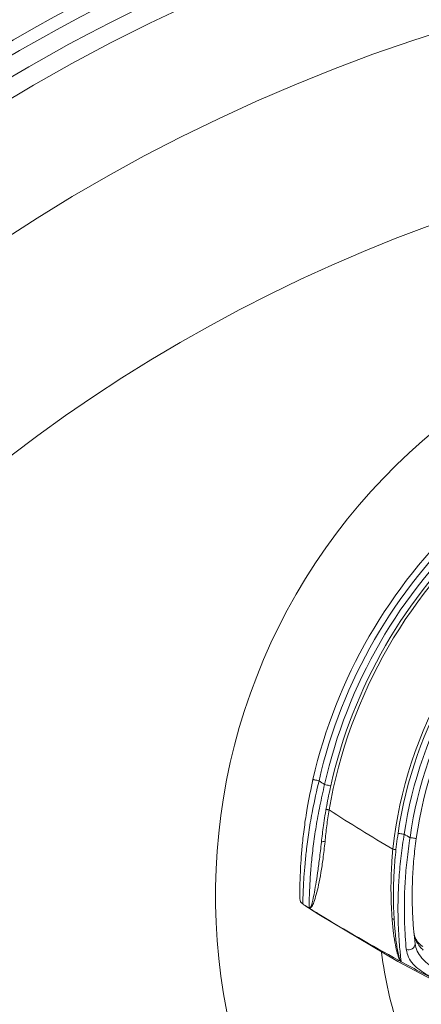
# Model space of a CAD drawing. Units: millimetres. Extents: x 2215 to 4214, y 520 to 3632.
# Drawn here: x 3009 to 3073, y 1072 to 1230 of the extents above; entities that cross this region are included whole.
import ezdxf

# ---------------------------------------------------------------- set-up
doc = ezdxf.new("R2010")
doc.units = ezdxf.units.MM
doc.header["$LTSCALE"] = 20
doc.layers.add('MAßLINIE_MAßZEICHNUNGEN', color=7, linetype='Continuous')
doc.styles.add('SLDTEXTSTYLE0', font='TXT', dxfattribs={"width": 0.7})
doc.dimstyles.new('SLDDIMSTYLE0', dxfattribs={"dimtxt": 105.833333, "dimasz": 70, "dimexe": 0, "dimexo": 0.0625, "dimgap": 26.458333, "dimtad": 0, "dimdec": 0, "dimrnd": 1e-09, "dimzin": 12, "dimdsep": 46, "dimtxsty": 'SLDTEXTSTYLE0', "dimsah": 1, "dimcen": 0.09, "dimadec": 0, "dimazin": 3, "dimtfac": 1, "dimtdec": 0, "dimtofl": 0, "dimtmove": 0, "dimatfit": 3, "dimfxl": 0, "dimfrac": 2, "dimtolj": 1, "dimtzin": 12, "dimarcsym": 0})

# ---------------------------------------------------------------- blocks, each defined once
blk = doc.blocks.new('_D_6')
at = {"layer": 'MAßLINIE_MAßZEICHNUNGEN', "color": 7}
for p, q in [((2652.16, 1027.43), (2652.16, 1560.41)), ((3680.66, 994.43), (3680.66, 1560.41)), ((2652.16, 1540.41), (2992.48, 1540.41)), ((3680.66, 1540.41), (3293.52, 1540.41))]:
    blk.add_line(p, q, dxfattribs=at)
for points in [[(2652.16, 1540.41), (2722.16, 1510.41), (2722.16, 1570.41)], [(3680.66, 1540.41), (3610.66, 1570.41), (3610.66, 1510.41)]]:
    blk.add_solid(points, dxfattribs=at)
at = {"layer": 'MAßLINIE_MAßZEICHNUNGEN', "color": 7, "insert": (2992.48, 1597.07), "char_height": 105.833, "attachment_point": 1, "style": 'SLDTEXTSTYLE0'}
blk.add_mtext('1029', dxfattribs=at)

msp = doc.modelspace()

# ---------------------------------------------------------------- linework, layer by layer
at = {"color": 7, "linetype": 'Continuous', "lineweight": 18}
for p, q in [((3054.28, 1087.87), (3054.28, 1087.87)), ((3055.44, 1087.11), (3056.78, 1086.26)), ((3056.81, 1086.3), (3056.78, 1086.26)), ((3056.78, 1086.26), (3069.44, 1078.72)), ((3073.21, 1081.27), (3073.44, 1081.13)), ((3069.55, 1078.93), (3069.44, 1078.72)), ((3069.44, 1078.72), (3080.98, 1072.56))]:
    msp.add_line(p, q, dxfattribs=at)
at = {"color": 7, "linetype": 'Continuous', "lineweight": 18, "flags": 128}
for points in [[(3056.83, 1107.65), (3056.64, 1107.69), (3056.46, 1107.73), (3056.29, 1107.77), (3056.14, 1107.81), (3056.02, 1107.83), (3055.93, 1107.85), (3055.88, 1107.87), (3055.86, 1107.87)], [(3058.7, 1106.84), (3058.68, 1106.84), (3058.63, 1106.85), (3058.54, 1106.87), (3058.41, 1106.9), (3058.27, 1106.93), (3058.1, 1106.97), (3057.91, 1107.01), (3057.72, 1107.06)], [(3058.44, 1103), (3058.35, 1103.02), (3058.26, 1103.03), (3058.17, 1103.05), (3058.1, 1103.06), (3058.03, 1103.07), (3057.99, 1103.08), (3057.96, 1103.08), (3057.95, 1103.09)], [(3070.47, 1099.1), (3070.28, 1099.12), (3070.1, 1099.15), (3069.92, 1099.18), (3069.77, 1099.2), (3069.65, 1099.22), (3069.56, 1099.23), (3069.5, 1099.24), (3069.49, 1099.24)], [(3072.4, 1098.41), (3072.38, 1098.41), (3072.32, 1098.42), (3072.23, 1098.43), (3072.11, 1098.45), (3071.96, 1098.47), (3071.78, 1098.5), (3071.6, 1098.52), (3071.41, 1098.55)], [(3069.15, 1096.63), (3069.14, 1096.63), (3069.11, 1096.64), (3069.07, 1096.64), (3069.01, 1096.65), (3068.93, 1096.66), (3068.84, 1096.67), (3068.75, 1096.68), (3068.65, 1096.69)]]:
    msp.add_lwpolyline(points, dxfattribs=at)
at = {"color": 7, "linetype": 'Continuous', "lineweight": 18}
for radius in [437.5, 434.5, 411, 325.52, 323.53, 309.98, 307.98, 305]:
    msp.add_circle((3162.16, 957.43), radius, dxfattribs=at)
for centre, radius, start, end in [((3162.16, 957.43), 336, 94.5236, 175.4764), ((3162.16, 957.43), 332, 94.5782, 175.4218), ((3162.16, 957.43), 327, 94.6483, 175.3517), ((3162.16, 957.43), 302.09, 90, 349.51), ((3162.16, 957.43), 283.53, 11.1851, 270), ((3162.16, 957.43), 254.67, 90, 329.1317), ((3136.75, 1089.3), 96.51, 95.0354, 204.9646), ((3136.75, 1089.3), 83, 132.9299, 167.0701), ((3136.75, 1089.3), 79.5, 129.9231, 170.0769), ((3136.75, 1089.3), 82, 132.9299, 167.0701), ((3136.75, 1089.3), 81, 132.6628, 167.3372), ((3136.75, 1089.3), 80, 132.6628, 167.3372), ((3136.75, 1089.3), 68.5, 126.1906, 173.8094), ((3136.75, 1089.3), 68, 128.4075, 171.5925), ((3136.75, 1089.3), 67, 128.4075, 171.5925), ((3136.75, 1089.3), 66, 128.0572, 171.9428), ((3136.75, 1089.3), 65, 128.0572, 171.9428), ((3214.66, 1344.23), 284.4, 236.293, 236.5085), ((3214.66, 1344.23), 287.4, 237.0743, 239.4677), ((3057.57, 1097.28), 0.643, 70.5294, 124.7007), ((3214.66, 1344.23), 284.4, 239.537, 239.7545), ((3054.75, 1088.78), 0.997, 180.383, 238.1045), ((3214.66, 1344.23), 302.4, 237.9705, 238.1837), ((3214.66, 1344.23), 302.4, 238.1837, 238.5342), ((3214.66, 1344.23), 302.4, 238.5342, 241.3237), ((3068.54, 1085.19), 0.351, 16.2521, 90.5304), ((3072, 1081.54), 0.699, 354.3708, 34.9938), ((3071.21, 1081.58), 1.01, 246.2161, 358.3164), ((3136.75, 1089.3), 70.51, 187.4546, 197.892), ((3214.66, 1344.23), 302.4, 241.3237, 241.4179), ((3214.66, 1344.23), 302.4, 241.4179, 242.8406)]:
    msp.add_arc(centre, radius, start, end, dxfattribs=at)
for points, knots in [([(3053.76, 1088.78), (3053.76, 1088.89), (3053.75, 1089.1), (3053.76, 1090.01), (3053.77, 1091.28), (3053.83, 1092.95), (3053.94, 1094.97), (3054.14, 1097.42), (3054.46, 1100.2), (3054.98, 1103.73), (3055.53, 1106.33), (3055.86, 1107.87)], [0, 0, 0, 0, 0.095722, 0.191495, 0.287072, 0.382707, 0.486919, 0.59117, 0.709747, 0.828326, 1, 1, 1, 1]), ([(3056.83, 1107.65), (3056.46, 1106.06), (3055.84, 1103.38), (3055.22, 1099.73), (3054.83, 1096.86), (3054.57, 1094.33), (3054.4, 1092.25), (3054.31, 1090.52), (3054.26, 1089.21), (3054.23, 1088.27), (3054.23, 1088.05), (3054.23, 1087.94)], [0, 0, 0, 0, 0.17047, 0.286773, 0.406177, 0.509087, 0.614279, 0.709231, 0.806417, 0.901758, 1, 1, 1, 1]), ([(3055.24, 1087.27), (3055.24, 1087.34), (3055.24, 1087.45), (3055.25, 1088.33), (3055.29, 1089.65), (3055.38, 1091.62), (3055.57, 1094.2), (3055.88, 1097.14), (3056.33, 1100.31), (3056.94, 1103.65), (3057.46, 1105.92), (3057.72, 1107.06)], [0, 0, 0, 0, 0.107053, 0.199139, 0.291272, 0.410847, 0.530521, 0.64779, 0.765075, 0.882554, 1, 1, 1, 1]), ([(3058.7, 1106.84), (3058.48, 1105.78), (3058.02, 1103.64), (3057.53, 1100.58), (3057.31, 1098.7), (3057.21, 1097.81)], [0, 0, 0, 0, 0.340015, 0.69036, 1, 1, 1, 1]), ([(3058.44, 1103), (3058.31, 1102.15), (3058.05, 1100.42), (3057.88, 1098.74), (3057.79, 1097.89)], [0, 0, 0, 0, 0.494665, 1, 1, 1, 1]), ([(3068.87, 1085.29), (3068.85, 1085.68), (3068.78, 1086.93), (3068.73, 1089.32), (3068.8, 1092.47), (3069.03, 1095.82), (3069.33, 1098.09), (3069.49, 1099.24)], [0, 0, 0, 0, 0.0996908, 0.3212685, 0.5487672, 0.7712265, 1, 1, 1, 1]), ([(3057.79, 1097.89), (3057.69, 1096.97), (3057.5, 1095.24), (3057.14, 1092.92), (3056.77, 1090.97), (3056.38, 1089.36), (3056.02, 1088.2), (3055.68, 1087.47), (3055.43, 1087.22), (3055.29, 1087.24), (3055.24, 1087.27), (3055.24, 1087.27)], [0, 0, 0, 0, 0.150985, 0.284091, 0.42118, 0.551199, 0.685721, 0.805165, 0.928394, 0.996554, 1, 1, 1, 1]), ([(3055.24, 1087.27), (3055.24, 1087.27), (3055.27, 1087.25), (3055.37, 1087.26), (3055.54, 1087.54), (3055.77, 1088.26), (3056.02, 1089.41), (3056.31, 1090.98), (3056.6, 1092.9), (3056.91, 1095.17), (3057.11, 1096.9), (3057.21, 1097.81)], [0, 0, 0, 0, 0.002893, 0.071275, 0.191782, 0.312301, 0.443916, 0.575587, 0.71122, 0.846919, 1, 1, 1, 1]), ([(3070.47, 1099.1), (3070.3, 1097.94), (3069.94, 1095.6), (3069.63, 1092.17), (3069.47, 1088.89), (3069.47, 1085.87), (3069.58, 1083.14), (3069.73, 1081.12), (3069.86, 1079.76), (3069.96, 1078.88), (3069.98, 1078.76), (3069.99, 1078.69)], [0, 0, 0, 0, 0.116405, 0.236353, 0.352582, 0.472002, 0.592445, 0.717171, 0.804141, 0.893423, 1, 1, 1, 1]), ([(3070.8, 1080.66), (3070.74, 1081.32), (3070.63, 1082.67), (3070.5, 1085.3), (3070.48, 1088.29), (3070.6, 1091.54), (3070.89, 1095.01), (3071.23, 1097.36), (3071.41, 1098.55)], [0, 0, 0, 0, 0.161066, 0.327398, 0.49301, 0.663175, 0.829132, 1, 1, 1, 1]), ([(3072.4, 1098.41), (3072.26, 1097.32), (3071.98, 1095.11), (3071.78, 1091.87), (3071.73, 1088.77), (3071.82, 1085.98), (3072, 1083.48), (3072.15, 1082.2), (3072.22, 1081.55)], [0, 0, 0, 0, 0.165314, 0.335733, 0.50146, 0.671708, 0.833386, 1, 1, 1, 1]), ([(3068.53, 1085.54), (3068.48, 1086.42), (3068.37, 1088.21), (3068.34, 1091.06), (3068.42, 1093.92), (3068.58, 1095.76), (3068.65, 1096.69)], [0, 0, 0, 0, 0.2636222, 0.5347907, 0.7647878, 1, 1, 1, 1]), ([(3054.23, 1087.94), (3054.24, 1087.93), (3054.25, 1087.93), (3054.28, 1087.87), (3054.28, 1087.87)], [0, 0, 0, 0, 0.999913, 1, 1, 1, 1]), ([(3054.28, 1087.87), (3054.33, 1087.83), (3054.51, 1087.71), (3055.06, 1087.36), (3055.44, 1087.11)], [0, 0, 0, 0, 0.290864, 1, 1, 1, 1]), ([(3069.99, 1078.69), (3069.98, 1078.69), (3069.96, 1078.7), (3069.9, 1078.75), (3069.78, 1078.91), (3069.6, 1079.28), (3069.45, 1079.73), (3069.26, 1080.42), (3069.04, 1081.4), (3068.74, 1083.21), (3068.6, 1084.77), (3068.53, 1085.54)], [0, 0, 0, 0, 0.004829, 0.044981, 0.124362, 0.22736, 0.376116, 0.394084, 0.572272, 0.788314, 1, 1, 1, 1]), ([(3068.87, 1085.29), (3068.93, 1084.52), (3069.05, 1082.82), (3069.31, 1081.04), (3069.54, 1079.85), (3069.71, 1079.21), (3069.84, 1078.87), (3069.92, 1078.74), (3069.96, 1078.7), (3069.98, 1078.69), (3069.98, 1078.69), (3069.99, 1078.69), (3069.99, 1078.69)], [0, 0, 0, 0, 0.213158, 0.476443, 0.626181, 0.764475, 0.876787, 0.955677, 0.98966, 0.992584, 0.995975, 1, 1, 1, 1]), ([(3072.7, 1081.47), (3072.61, 1081.61), (3072.25, 1082.21), (3072.07, 1082.89), (3072.02, 1083.42), (3072.02, 1083.42)], [0, 0, 0, 0, 0.223126, 0.994733, 1, 1, 1, 1]), ([(3072.02, 1083.42), (3072.02, 1083.42), (3072.06, 1083.02), (3072.2, 1082.5), (3072.51, 1082.04), (3072.57, 1081.94)], [0, 0, 0, 0, 0.005567, 0.777355, 1, 1, 1, 1]), ([(3072.57, 1081.94), (3072.7, 1081.78), (3072.88, 1081.55), (3073.14, 1081.34), (3073.21, 1081.27)], [0, 0, 0, 0, 0.708581, 1, 1, 1, 1]), ([(3076.62, 1075.18), (3075.79, 1075.62), (3074.42, 1076.34), (3072.9, 1077.36), (3071.84, 1078.31), (3071.05, 1079.38), (3070.89, 1080.23), (3070.8, 1080.66)], [0, 0, 0, 0, 0.259976, 0.428042, 0.600903, 0.796759, 1, 1, 1, 1]), ([(3072.22, 1081.55), (3072.3, 1081.16), (3072.47, 1080.35), (3073.4, 1079), (3075.08, 1077.63), (3076.79, 1076.61), (3077.54, 1076.16)], [0, 0, 0, 0, 0.193012, 0.39311, 0.733362, 1, 1, 1, 1]), ([(3073.53, 1080.54), (3073.44, 1080.62), (3073.11, 1080.9), (3072.87, 1081.24), (3072.7, 1081.47)], [0, 0, 0, 0, 0.293371, 1, 1, 1, 1])]:
    msp.add_open_spline(points, degree=3, knots=knots, dxfattribs=at)

# ---------------------------------------------------------------- dimensions: what is measured, and where the dimension line sits
at = {"layer": 'MAßLINIE_MAßZEICHNUNGEN', "color": 7}
dim = msp.add_linear_dim(base=(2652.16201372, 1540.40912157), p1=(3680.66201372, 974.42806826), p2=(2652.16201372, 1007.42806826), dimstyle='SLDDIMSTYLE0', dxfattribs=at)
dim.commit()
dim.dimension.update_dxf_attribs({"geometry": '_D_6', "text_midpoint": (3142.99829031, 1540.40912157), "dimtype": 160})

doc.saveas('drawing.dxf')
